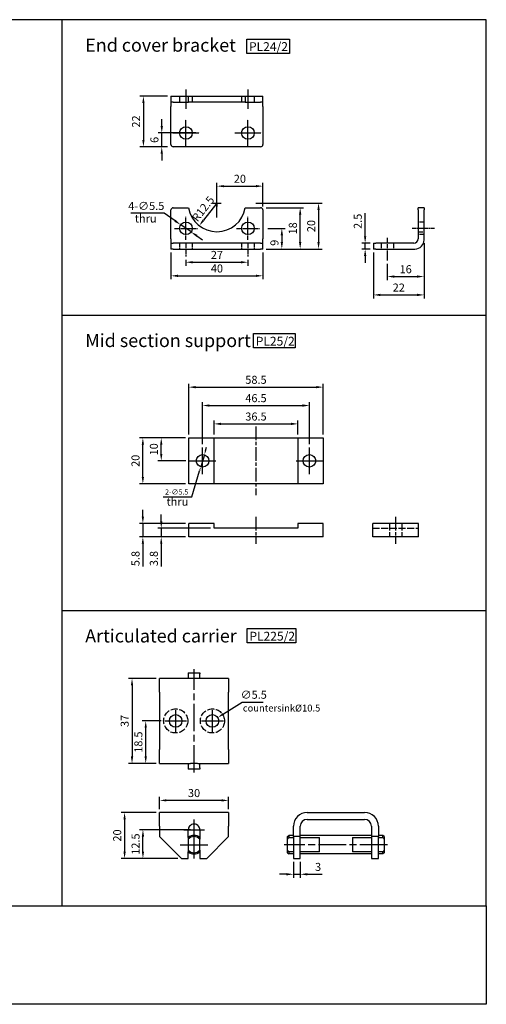
# Model space of a CAD drawing. Units: millimetres. Extents: x 148 to 744, y 109 to 538.
# Drawn here: x 541 to 744, y 109 to 538 of the extents above; entities that cross this region are included whole.
import ezdxf

# ---------------------------------------------------------------- set-up
doc = ezdxf.new("R2010")
doc.units = ezdxf.units.MM
doc.linetypes.add('AM_ISO02W050x2', pattern=[3.75, 3, -0.75])
doc.linetypes.add('AM_ISO08W050x2', pattern=[9, 6, -0.75, 1.5, -0.75])
for name, color, linetype in [('AM_5', 5, 'Continuous'), ('AM_7', 1, 'AM_ISO08W050x2'), ('AM_HID', 3, 'AM_ISO02W050x2'), ('AM_VIS', 7, 'Continuous'), ('LOGO', 7, 'Continuous')]:
    doc.layers.add(name, color=color, linetype=linetype)
doc.styles.add('DAYUS', font='simplex.shx', dxfattribs={"bigfont": 'dayus.shx'})
doc.styles.get("Standard").update_dxf_attribs({"font": 'ISOCP.SHX', "bigfont": 'CHINESET.SHX'})
doc.dimstyles.new('AM_ISO$0', dxfattribs={"dimtxt": 3.5, "dimasz": 3, "dimexe": 1.5, "dimexo": 1.5, "dimgap": 1, "dimtad": 1, "dimdsep": 46, "dimtxsty": 'STANDARD', "dimcen": 0, "dimclrd": 256, "dimclre": 256, "dimclrt": 256, "dimadec": 0, "dimazin": 2, "dimtp": 0.1, "dimtm": 0.1, "dimtfac": 0.6, "dimtmove": 0, "dimatfit": 3, "dimfxl": 1, "dimlwd": -1, "dimlwe": -1, "dimarcsym": 0})
doc.dimstyles.new('AM_ISO$3', dxfattribs={"dimtxt": 3.5, "dimasz": 3, "dimexe": 1.5, "dimexo": 1.5, "dimgap": 1, "dimtad": 1, "dimtoh": 1, "dimdsep": 46, "dimtxsty": 'STANDARD', "dimcen": 0, "dimclrd": 256, "dimclre": 256, "dimclrt": 256, "dimadec": 0, "dimazin": 2, "dimtp": 0.1, "dimtm": 0.1, "dimtfac": 0.6, "dimtofl": 0, "dimtmove": 0, "dimatfit": 0, "dimfxl": 1, "dimlwd": -1, "dimlwe": -1, "dimarcsym": 0})
doc.dimstyles.new('AM_ISO$4', dxfattribs={"dimtxt": 3.5, "dimasz": 3, "dimexe": 1.5, "dimexo": 1.5, "dimgap": 1, "dimtad": 1, "dimtoh": 1, "dimdsep": 46, "dimtxsty": 'STANDARD', "dimcen": 0, "dimclrd": 256, "dimclre": 256, "dimclrt": 256, "dimadec": 0, "dimazin": 2, "dimtp": 0.1, "dimtm": 0.1, "dimtfac": 0.6, "dimtofl": 0, "dimtmove": 0, "dimatfit": 0, "dimfxl": 1, "dimlwd": -1, "dimlwe": -1, "dimarcsym": 0})
doc.dimstyles.new('DAYUS$3', dxfattribs={"dimscale": 0.5, "dimtxt": 4.5, "dimasz": 3.5, "dimexe": 1, "dimexo": 2.5, "dimgap": 1.5, "dimtad": 1, "dimdsep": 46, "dimtxsty": 'DAYUS', "dimcen": 0, "dimclrd": 256, "dimclre": 256, "dimclrt": 3, "dimadec": 0, "dimazin": 2, "dimtp": 0.1, "dimtm": 0.1, "dimtfac": 0.71, "dimtmove": 0, "dimatfit": 3, "dimfxl": 1, "dimlwd": -1, "dimlwe": -1, "dimarcsym": 0})

# ---------------------------------------------------------------- blocks, each defined once
blk = doc.blocks.new('*D46')
at = {"layer": 'AM_5'}
for p, q in [((613, 356.21), (601, 356.21)), ((602.5, 349.21), (602.5, 353.21)), ((613.25, 346.21), (601, 346.21))]:
    blk.add_line(p, q, dxfattribs=at)
for points in [[(602, 353.21), (603, 353.21), (602.5, 356.21)], [(602, 349.21), (603, 349.21), (602.5, 346.21)]]:
    blk.add_solid(points, dxfattribs=at)
at = {"layer": 'Defpoints', "color": 0}
for p in [(602.5, 356.21), (614.5, 356.21), (614.75, 346.21)]:
    blk.add_point(p, dxfattribs=at)
at = {"layer": 'AM_5', "insert": (599.75, 351.21), "char_height": 3.5, "attachment_point": 5, "rotation": 90}
blk.add_mtext('10', dxfattribs=at)
blk = doc.blocks.new('*D47')
at = {"layer": 'AM_5'}
for p, q in [((613, 356.21), (593, 356.21)), ((594.5, 339.21), (594.5, 353.21)), ((613, 336.21), (593, 336.21))]:
    blk.add_line(p, q, dxfattribs=at)
for points in [[(594, 353.21), (595, 353.21), (594.5, 356.21)], [(594, 339.21), (595, 339.21), (594.5, 336.21)]]:
    blk.add_solid(points, dxfattribs=at)
at = {"layer": 'Defpoints', "color": 0}
for p in [(594.5, 356.21), (614.5, 356.21), (614.5, 336.21)]:
    blk.add_point(p, dxfattribs=at)
at = {"layer": 'AM_5', "insert": (591.75, 346.21), "char_height": 3.5, "attachment_point": 5, "rotation": 90}
blk.add_mtext('20', dxfattribs=at)
blk = doc.blocks.new('*D48')
at = {"layer": 'AM_5'}
for p, q in [((625.5, 357.71), (625.5, 363.8)), ((628.5, 362.3), (659, 362.3)), ((662, 357.71), (662, 363.8))]:
    blk.add_line(p, q, dxfattribs=at)
for points in [[(628.5, 362.8), (628.5, 361.8), (625.5, 362.3)], [(659, 362.8), (659, 361.8), (662, 362.3)]]:
    blk.add_solid(points, dxfattribs=at)
at = {"layer": 'Defpoints', "color": 0}
for p in [(662, 362.3), (625.5, 356.21), (662, 356.21)]:
    blk.add_point(p, dxfattribs=at)
at = {"layer": 'AM_5', "insert": (643.75, 365.05), "char_height": 3.5, "attachment_point": 5}
blk.add_mtext('36.5', dxfattribs=at)
blk = doc.blocks.new('*D49')
at = {"layer": 'AM_5'}
for p, q in [((620.5, 353.46), (620.5, 371.8)), ((623.5, 370.3), (664, 370.3)), ((667, 353.46), (667, 371.8))]:
    blk.add_line(p, q, dxfattribs=at)
for points in [[(623.5, 370.8), (623.5, 369.8), (620.5, 370.3)], [(664, 370.8), (664, 369.8), (667, 370.3)]]:
    blk.add_solid(points, dxfattribs=at)
at = {"layer": 'Defpoints', "color": 0}
for p in [(667, 370.3), (620.5, 351.96), (667, 351.96)]:
    blk.add_point(p, dxfattribs=at)
at = {"layer": 'AM_5', "insert": (643.75, 373.05), "char_height": 3.5, "attachment_point": 5}
blk.add_mtext('46.5', dxfattribs=at)
blk = doc.blocks.new('*D50')
at = {"layer": 'AM_5'}
for p, q in [((614.5, 357.71), (614.5, 379.8)), ((617.5, 378.3), (670, 378.3)), ((673, 357.71), (673, 379.8))]:
    blk.add_line(p, q, dxfattribs=at)
for points in [[(617.5, 378.8), (617.5, 377.8), (614.5, 378.3)], [(670, 378.8), (670, 377.8), (673, 378.3)]]:
    blk.add_solid(points, dxfattribs=at)
at = {"layer": 'Defpoints', "color": 0}
for p in [(673, 378.3), (614.5, 356.21), (673, 356.21)]:
    blk.add_point(p, dxfattribs=at)
at = {"layer": 'AM_5', "insert": (643.75, 381.05), "char_height": 3.5, "attachment_point": 5}
blk.add_mtext('58.5', dxfattribs=at)
blk = doc.blocks.new('*D51')
at = {"layer": 'AM_5'}
for p, q in [((602.5, 319.87), (602.5, 322.87)), ((624, 316.87), (601, 316.87)), ((602.5, 316.87), (602.5, 313.07)), ((613, 313.07), (601, 313.07)), ((602.5, 310.07), (602.5, 300.17))]:
    blk.add_line(p, q, dxfattribs=at)
for points in [[(602, 319.87), (603, 319.87), (602.5, 316.87)], [(602, 310.07), (603, 310.07), (602.5, 313.07)]]:
    blk.add_solid(points, dxfattribs=at)
at = {"layer": 'Defpoints', "color": 0}
for p in [(625.5, 316.87), (602.5, 313.07), (614.5, 313.07)]:
    blk.add_point(p, dxfattribs=at)
at = {"layer": 'AM_5', "insert": (599.75, 303.62), "char_height": 3.5, "attachment_point": 5, "rotation": 90}
blk.add_mtext('3.8', dxfattribs=at)
blk = doc.blocks.new('*D52')
at = {"layer": 'AM_5'}
for p, q in [((594.5, 321.87), (594.5, 324.87)), ((613, 318.87), (593, 318.87)), ((594.5, 318.87), (594.5, 313.07)), ((613, 313.07), (593, 313.07)), ((594.5, 310.07), (594.5, 300.17))]:
    blk.add_line(p, q, dxfattribs=at)
for points in [[(594, 321.87), (595, 321.87), (594.5, 318.87)], [(594, 310.07), (595, 310.07), (594.5, 313.07)]]:
    blk.add_solid(points, dxfattribs=at)
at = {"layer": 'Defpoints', "color": 0}
for p in [(614.5, 318.87), (594.5, 313.07), (614.5, 313.07)]:
    blk.add_point(p, dxfattribs=at)
at = {"layer": 'AM_5', "insert": (591.75, 303.62), "char_height": 3.5, "attachment_point": 5, "rotation": 90}
blk.add_mtext('5.8', dxfattribs=at)
blk = doc.blocks.new('*D53')
at = {"layer": 'AM_5'}
for p, q in [((621.78, 350.52), (622.28, 352.2)), ((621.29, 348.84), (619.72, 343.57)), ((615.83, 330.46), (619.22, 341.89)), ((603.4, 330.46), (615.83, 330.46))]:
    blk.add_line(p, q, dxfattribs=at)
for points in [[(621.51, 350.6), (622.06, 350.44), (621.29, 348.84)], [(618.94, 341.98), (619.5, 341.81), (619.72, 343.57)]]:
    blk.add_solid(points, dxfattribs=at)
at = {"layer": 'Defpoints', "color": 0}
for p in [(621.29, 348.84), (619.72, 343.57)]:
    blk.add_point(p, dxfattribs=at)
at = {"layer": 'AM_5', "insert": (609.24, 332.34), "char_height": 2.25, "attachment_point": 5, "style": 'DAYUS'}
blk.add_mtext('2-∅5.5', dxfattribs=at)
blk = doc.blocks.new('*D54')
at = {"layer": 'AM_5'}
for p, q in [((600.29, 251.38), (588.29, 251.38)), ((589.79, 248.38), (589.79, 217.38)), ((600.29, 214.38), (588.29, 214.38))]:
    blk.add_line(p, q, dxfattribs=at)
for points in [[(589.29, 248.38), (590.29, 248.38), (589.79, 251.38)], [(589.29, 217.38), (590.29, 217.38), (589.79, 214.38)]]:
    blk.add_solid(points, dxfattribs=at)
at = {"layer": 'Defpoints', "color": 0}
for p in [(601.79, 251.38), (589.79, 214.38), (601.79, 214.38)]:
    blk.add_point(p, dxfattribs=at)
at = {"layer": 'AM_5', "insert": (587.04, 232.88), "char_height": 3.5, "attachment_point": 5, "rotation": 90}
blk.add_mtext('37', dxfattribs=at)
blk = doc.blocks.new('*D55')
at = {"layer": 'AM_5'}
for p, q in [((600.29, 192.96), (585.04, 192.96)), ((586.54, 189.96), (586.54, 175.96)), ((609.79, 172.96), (585.04, 172.96))]:
    blk.add_line(p, q, dxfattribs=at)
for points in [[(586.04, 189.96), (587.04, 189.96), (586.54, 192.96)], [(586.04, 175.96), (587.04, 175.96), (586.54, 172.96)]]:
    blk.add_solid(points, dxfattribs=at)
at = {"layer": 'Defpoints', "color": 0}
for p in [(601.79, 192.96), (586.54, 172.96), (611.29, 172.96)]:
    blk.add_point(p, dxfattribs=at)
at = {"layer": 'AM_5', "insert": (583.79, 182.96), "char_height": 3.5, "attachment_point": 5, "rotation": 90}
blk.add_mtext('20', dxfattribs=at)
blk = doc.blocks.new('*D56')
at = {"layer": 'AM_5'}
for p, q in [((615.29, 185.46), (593.04, 185.46)), ((594.54, 175.96), (594.54, 182.46)), ((609.79, 172.96), (593.04, 172.96))]:
    blk.add_line(p, q, dxfattribs=at)
for points in [[(594.04, 182.46), (595.04, 182.46), (594.54, 185.46)], [(594.04, 175.96), (595.04, 175.96), (594.54, 172.96)]]:
    blk.add_solid(points, dxfattribs=at)
at = {"layer": 'Defpoints', "color": 0}
for p in [(594.54, 185.46), (616.79, 185.46), (611.29, 172.96)]:
    blk.add_point(p, dxfattribs=at)
at = {"layer": 'AM_5', "insert": (591.79, 179.21), "char_height": 3.5, "attachment_point": 5, "rotation": 90}
blk.add_mtext('12.5', dxfattribs=at)
blk = doc.blocks.new('*D57')
at = {"layer": 'AM_5'}
for p, q in [((602.54, 232.88), (594.25, 232.88)), ((595.75, 217.38), (595.75, 229.88)), ((600.29, 214.38), (594.25, 214.38))]:
    blk.add_line(p, q, dxfattribs=at)
for points in [[(595.25, 229.88), (596.25, 229.88), (595.75, 232.88)], [(595.25, 217.38), (596.25, 217.38), (595.75, 214.38)]]:
    blk.add_solid(points, dxfattribs=at)
at = {"layer": 'Defpoints', "color": 0}
for p in [(595.75, 232.88), (604.04, 232.88), (601.79, 214.38)]:
    blk.add_point(p, dxfattribs=at)
at = {"layer": 'AM_5', "insert": (593, 223.63), "char_height": 3.5, "attachment_point": 5, "rotation": 90}
blk.add_mtext('18.5', dxfattribs=at)
blk = doc.blocks.new('*D58')
at = {"layer": 'AM_5'}
for p, q in [((629.64, 235.96), (637.69, 241.08)), ((637.69, 241.08), (646.88, 241.08))]:
    blk.add_line(p, q, dxfattribs=at)
blk.add_solid([(629.38, 236.38), (629.91, 235.54), (627.11, 234.35)], dxfattribs=at)
at = {"layer": 'Defpoints', "color": 0}
for p in [(627.11, 234.35), (622.47, 231.4)]:
    blk.add_point(p, dxfattribs=at)
at = {"layer": 'AM_5', "insert": (642.78, 243.83), "char_height": 3.5, "attachment_point": 5}
blk.add_mtext('∅5.5', dxfattribs=at)
blk = doc.blocks.new('*D59')
at = {"layer": 'AM_5'}
for p, q in [((601.79, 194.46), (601.79, 199.75)), ((628.79, 198.25), (604.79, 198.25)), ((631.79, 194.46), (631.79, 199.75))]:
    blk.add_line(p, q, dxfattribs=at)
for points in [[(604.79, 198.75), (604.79, 197.75), (601.79, 198.25)], [(628.79, 198.75), (628.79, 197.75), (631.79, 198.25)]]:
    blk.add_solid(points, dxfattribs=at)
at = {"layer": 'Defpoints', "color": 0}
for p in [(601.79, 198.25), (601.79, 192.96), (631.79, 192.96)]:
    blk.add_point(p, dxfattribs=at)
at = {"layer": 'AM_5', "insert": (616.79, 201), "char_height": 3.5, "attachment_point": 5}
blk.add_mtext('30', dxfattribs=at)
blk = doc.blocks.new('*D60')
at = {"layer": 'AM_5'}
for p, q in [((660.04, 171.46), (660.04, 164.57)), ((663.04, 171.46), (663.04, 164.57)), ((657.04, 166.07), (654.04, 166.07)), ((660.04, 166.07), (663.04, 166.07)), ((666.04, 166.07), (672.58, 166.07))]:
    blk.add_line(p, q, dxfattribs=at)
for points in [[(657.04, 166.57), (657.04, 165.57), (660.04, 166.07)], [(666.04, 166.57), (666.04, 165.57), (663.04, 166.07)]]:
    blk.add_solid(points, dxfattribs=at)
at = {"layer": 'Defpoints', "color": 0}
for p in [(660.04, 172.96), (663.04, 172.96), (663.04, 166.07)]:
    blk.add_point(p, dxfattribs=at)
at = {"layer": 'AM_5', "insert": (670.81, 168.82), "char_height": 3.5, "attachment_point": 5}
blk.add_mtext('3', dxfattribs=at)
blk = doc.blocks.new('*D61')
at = {"layer": 'AM_5'}
for p, q in [((606.75, 436.99), (606.75, 425.31)), ((646.75, 436.99), (646.75, 425.31)), ((609.75, 426.81), (643.75, 426.81))]:
    blk.add_line(p, q, dxfattribs=at)
for points in [[(609.75, 427.31), (609.75, 426.31), (606.75, 426.81)], [(643.75, 427.31), (643.75, 426.31), (646.75, 426.81)]]:
    blk.add_solid(points, dxfattribs=at)
at = {"layer": 'Defpoints', "color": 0}
for p in [(606.75, 438.49), (646.75, 438.49), (646.75, 426.81)]:
    blk.add_point(p, dxfattribs=at)
at = {"layer": 'AM_5', "insert": (626.75, 429.56), "char_height": 3.5, "attachment_point": 5}
blk.add_mtext('40', dxfattribs=at)
blk = doc.blocks.new('*D62')
at = {"layer": 'AM_5'}
for p, q in [((613.25, 433.8), (613.25, 431.22)), ((640.25, 433.8), (640.25, 431.22)), ((616.25, 432.72), (637.25, 432.72))]:
    blk.add_line(p, q, dxfattribs=at)
for points in [[(616.25, 433.22), (616.25, 432.22), (613.25, 432.72)], [(637.25, 433.22), (637.25, 432.22), (640.25, 432.72)]]:
    blk.add_solid(points, dxfattribs=at)
at = {"layer": 'Defpoints', "color": 0}
for p in [(613.25, 435.3), (640.25, 435.3), (640.25, 432.72)]:
    blk.add_point(p, dxfattribs=at)
at = {"layer": 'AM_5', "insert": (626.75, 435.47), "char_height": 3.5, "attachment_point": 5}
blk.add_mtext('27', dxfattribs=at)
blk = doc.blocks.new('*D63')
at = {"layer": 'AM_5'}
for p, q in [((648.25, 456.49), (664.5, 456.49)), ((663, 441.49), (663, 453.49)), ((648.25, 438.49), (664.5, 438.49))]:
    blk.add_line(p, q, dxfattribs=at)
for points in [[(662.5, 453.49), (663.5, 453.49), (663, 456.49)], [(662.5, 441.49), (663.5, 441.49), (663, 438.49)]]:
    blk.add_solid(points, dxfattribs=at)
at = {"layer": 'Defpoints', "color": 0}
for p in [(646.75, 456.49), (663, 456.49), (646.75, 438.49)]:
    blk.add_point(p, dxfattribs=at)
at = {"layer": 'AM_5', "insert": (660.25, 447.49), "char_height": 3.5, "attachment_point": 5, "rotation": 90}
blk.add_mtext('18', dxfattribs=at)
blk = doc.blocks.new('*D64')
at = {"layer": 'AM_5'}
for p, q in [((643.75, 458.49), (672.5, 458.49)), ((671, 455.49), (671, 441.49)), ((648.25, 438.49), (672.5, 438.49))]:
    blk.add_line(p, q, dxfattribs=at)
for points in [[(670.5, 455.49), (671.5, 455.49), (671, 458.49)], [(670.5, 441.49), (671.5, 441.49), (671, 438.49)]]:
    blk.add_solid(points, dxfattribs=at)
at = {"layer": 'Defpoints', "color": 0}
for p in [(642.25, 458.49), (646.75, 438.49), (671, 438.49)]:
    blk.add_point(p, dxfattribs=at)
at = {"layer": 'AM_5', "insert": (668.25, 448.49), "char_height": 3.5, "attachment_point": 5, "rotation": 90}
blk.add_mtext('20', dxfattribs=at)
blk = doc.blocks.new('*D65')
at = {"layer": 'AM_5'}
for p, q in [((648.88, 447.49), (656.5, 447.49)), ((655, 444.49), (655, 441.49)), ((648.25, 438.49), (656.5, 438.49))]:
    blk.add_line(p, q, dxfattribs=at)
for points in [[(654.5, 444.49), (655.5, 444.49), (655, 447.49)], [(654.5, 441.49), (655.5, 441.49), (655, 438.49)]]:
    blk.add_solid(points, dxfattribs=at)
at = {"layer": 'Defpoints', "color": 0}
for p in [(647.38, 447.49), (646.75, 438.49), (655, 438.49)]:
    blk.add_point(p, dxfattribs=at)
at = {"layer": 'AM_5', "insert": (652.25, 441.21), "char_height": 3.5, "attachment_point": 5, "rotation": 90}
blk.add_mtext('9', dxfattribs=at)
blk = doc.blocks.new('*D66')
at = {"layer": 'AM_5'}
for p, q in [((691.28, 443.99), (691.28, 454.13)), ((693.43, 440.99), (689.78, 440.99)), ((693.43, 438.49), (689.78, 438.49)), ((691.28, 438.49), (691.28, 440.99)), ((691.28, 435.49), (691.28, 432.49))]:
    blk.add_line(p, q, dxfattribs=at)
for points in [[(690.78, 443.99), (691.78, 443.99), (691.28, 440.99)], [(690.78, 435.49), (691.78, 435.49), (691.28, 438.49)]]:
    blk.add_solid(points, dxfattribs=at)
at = {"layer": 'Defpoints', "color": 0}
for p in [(691.28, 438.49), (694.93, 440.99), (694.93, 438.49)]:
    blk.add_point(p, dxfattribs=at)
at = {"layer": 'AM_5', "insert": (688.53, 450.56), "char_height": 3.5, "attachment_point": 5, "rotation": 90}
blk.add_mtext('2.5', dxfattribs=at)
blk = doc.blocks.new('*D67')
at = {"layer": 'AM_5'}
for p, q in [((716.93, 440.99), (716.93, 416.99)), ((694.93, 436.99), (694.93, 416.99)), ((697.93, 418.49), (713.93, 418.49))]:
    blk.add_line(p, q, dxfattribs=at)
for points in [[(697.93, 418.99), (697.93, 417.99), (694.93, 418.49)], [(713.93, 418.99), (713.93, 417.99), (716.93, 418.49)]]:
    blk.add_solid(points, dxfattribs=at)
at = {"layer": 'Defpoints', "color": 0}
for p in [(716.93, 442.49), (694.93, 438.49), (716.93, 418.49)]:
    blk.add_point(p, dxfattribs=at)
at = {"layer": 'AM_5', "insert": (705.93, 421.24), "char_height": 3.5, "attachment_point": 5}
blk.add_mtext('22', dxfattribs=at)
blk = doc.blocks.new('*D68')
at = {"layer": 'AM_5'}
for p, q in [((716.93, 440.99), (716.93, 424.99)), ((700.93, 432.06), (700.93, 424.99)), ((703.93, 426.49), (713.93, 426.49))]:
    blk.add_line(p, q, dxfattribs=at)
for points in [[(703.93, 426.99), (703.93, 425.99), (700.93, 426.49)], [(713.93, 426.99), (713.93, 425.99), (716.93, 426.49)]]:
    blk.add_solid(points, dxfattribs=at)
at = {"layer": 'Defpoints', "color": 0}
for p in [(716.93, 442.49), (700.93, 433.56), (716.93, 426.49)]:
    blk.add_point(p, dxfattribs=at)
at = {"layer": 'AM_5', "insert": (708.93, 429.24), "char_height": 3.5, "attachment_point": 5}
blk.add_mtext('16', dxfattribs=at)
blk = doc.blocks.new('*D69')
at = {"layer": 'AM_5'}
for p, q in [((603.71, 454.05), (589.27, 454.05)), ((608.52, 450.75), (603.71, 454.05)), ((615.52, 445.94), (610.99, 449.05)), ((617.99, 444.24), (620.46, 442.54))]:
    blk.add_line(p, q, dxfattribs=at)
for points in [[(608.8, 451.16), (608.23, 450.34), (610.99, 449.05)], [(618.28, 444.65), (617.71, 443.82), (615.52, 445.94)]]:
    blk.add_solid(points, dxfattribs=at)
at = {"layer": 'Defpoints', "color": 0}
for p in [(610.99, 449.05), (615.52, 445.94)]:
    blk.add_point(p, dxfattribs=at)
at = {"layer": 'AM_5', "insert": (595.99, 456.8), "char_height": 3.5, "attachment_point": 5}
blk.add_mtext('4-∅5.5', dxfattribs=at)
blk = doc.blocks.new('*D70')
at = {"layer": 'AM_5'}
for p, q in [((626.75, 460.03), (626.75, 467.38)), ((629.75, 465.88), (643.75, 465.88)), ((646.75, 456.99), (646.75, 467.38))]:
    blk.add_line(p, q, dxfattribs=at)
for points in [[(629.75, 466.38), (629.75, 465.38), (626.75, 465.88)], [(643.75, 466.38), (643.75, 465.38), (646.75, 465.88)]]:
    blk.add_solid(points, dxfattribs=at)
at = {"layer": 'Defpoints', "color": 0}
for p in [(646.75, 465.88), (626.75, 458.53), (646.75, 455.49)]:
    blk.add_point(p, dxfattribs=at)
at = {"layer": 'AM_5', "insert": (636.75, 468.63), "char_height": 3.5, "attachment_point": 5}
blk.add_mtext('20', dxfattribs=at)
blk = doc.blocks.new('*D71')
at = {"layer": 'AM_5'}
for p, q in [((605.25, 505.04), (593.25, 505.04)), ((594.75, 502.04), (594.75, 486.04)), ((605.25, 483.04), (593.25, 483.04))]:
    blk.add_line(p, q, dxfattribs=at)
for points in [[(594.25, 502.04), (595.25, 502.04), (594.75, 505.04)], [(594.25, 486.04), (595.25, 486.04), (594.75, 483.04)]]:
    blk.add_solid(points, dxfattribs=at)
at = {"layer": 'Defpoints', "color": 0}
for p in [(606.75, 505.04), (594.75, 483.04), (606.75, 483.04)]:
    blk.add_point(p, dxfattribs=at)
at = {"layer": 'AM_5', "insert": (592, 494.04), "char_height": 3.5, "attachment_point": 5, "rotation": 90}
blk.add_mtext('22', dxfattribs=at)
blk = doc.blocks.new('*D72')
at = {"layer": 'AM_5'}
for p, q in [((602.73, 492.04), (602.73, 495.04)), ((617.5, 489.04), (601.23, 489.04)), ((602.73, 483.04), (602.73, 489.04)), ((605.25, 483.04), (601.23, 483.04)), ((602.73, 480.04), (602.73, 477.04))]:
    blk.add_line(p, q, dxfattribs=at)
for points in [[(602.23, 492.04), (603.23, 492.04), (602.73, 489.04)], [(602.23, 480.04), (603.23, 480.04), (602.73, 483.04)]]:
    blk.add_solid(points, dxfattribs=at)
at = {"layer": 'Defpoints', "color": 0}
for p in [(602.73, 489.04), (619, 489.04), (606.75, 483.04)]:
    blk.add_point(p, dxfattribs=at)
at = {"layer": 'AM_5', "insert": (599.98, 486.04), "char_height": 3.5, "attachment_point": 5, "rotation": 90}
blk.add_mtext('6', dxfattribs=at)
blk = doc.blocks.new('*D73')
at = {"layer": 'AM_5'}
blk.add_line((626.75, 458.49), (620.89, 451.02), dxfattribs=at)
blk.add_solid([(620.49, 451.33), (621.28, 450.71), (619.03, 448.66)], dxfattribs=at)
at = {"layer": 'Defpoints', "color": 0}
for p in [(626.75, 458.49), (619.03, 448.66)]:
    blk.add_point(p, dxfattribs=at)
at = {"layer": 'AM_5', "insert": (621.08, 455.73), "char_height": 3.5, "attachment_point": 5, "rotation": 51.8607}
blk.add_mtext('R12.5', dxfattribs=at)

msp = doc.modelspace()

# ---------------------------------------------------------------- linework, layer by layer
for points in [[(639.799, 529.992), (658.327, 529.992), (658.327, 523.722), (639.799, 523.722)], [(642.745, 401.641), (660.762, 401.641), (660.762, 395.371), (642.745, 395.371)], [(639.97, 273.104), (661.167, 273.104), (661.167, 266.834), (639.97, 266.834)]]:
    msp.add_lwpolyline(points, close=True)
at = {"layer": 'AM_7', "ltscale": 0.1}
for p, q in [((613.254, 508.039), (613.254, 499.539)), ((640.254, 508.039), (640.254, 499.539)), ((613.254, 489.039), (613.254, 494.789)), ((640.254, 489.039), (640.254, 494.789)), ((607.504, 489.039), (613.254, 489.039)), ((613.254, 489.039), (613.254, 489.039)), ((613.254, 489.039), (613.254, 489.039)), ((613.254, 489.039), (619.004, 489.039)), ((613.254, 483.289), (613.254, 489.039)), ((634.504, 489.039), (640.254, 489.039)), ((640.254, 489.039), (640.254, 489.039)), ((640.254, 489.039), (640.254, 489.039)), ((640.254, 489.039), (646.004, 489.039)), ((626.754, 452.294), (626.754, 460.033)), ((624.894, 458.494), (626.754, 458.494)), ((626.754, 458.494), (626.754, 458.494)), ((626.754, 458.494), (626.754, 458.494)), ((626.754, 458.494), (628.614, 458.494)), ((626.754, 458.494), (626.754, 457.033))]:
    msp.add_line(p, q, dxfattribs=at)
at = {"layer": 'AM_7'}
for p, q in [((640.254, 483.289), (640.254, 489.039)), ((643.754, 361.206), (643.754, 331.206)), ((620.504, 346.206), (620.504, 351.956)), ((667.004, 346.206), (667.004, 351.956)), ((614.754, 346.206), (620.504, 346.206)), ((620.504, 346.206), (620.504, 346.206)), ((620.504, 346.206), (620.504, 346.206)), ((620.504, 346.206), (626.254, 346.206)), ((620.504, 340.456), (620.504, 346.206)), ((661.254, 346.206), (667.004, 346.206)), ((667.004, 346.206), (667.004, 346.206)), ((667.004, 346.206), (667.004, 346.206)), ((667.004, 346.206), (672.754, 346.206)), ((667.004, 340.456), (667.004, 346.206)), ((643.754, 321.873), (643.754, 310.073)), ((704.563, 321.873), (704.563, 310.073)), ((608.792, 232.877), (608.792, 237.627)), ((624.792, 232.877), (624.792, 237.627)), ((604.042, 232.877), (608.792, 232.877)), ((608.792, 232.877), (613.542, 232.877)), ((608.792, 228.127), (608.792, 232.877)), ((608.792, 232.877), (608.792, 232.877)), ((608.792, 232.877), (608.792, 232.877)), ((620.042, 232.877), (624.792, 232.877)), ((624.792, 232.877), (629.542, 232.877)), ((624.792, 228.127), (624.792, 232.877)), ((624.792, 232.877), (624.792, 232.877)), ((624.792, 232.877), (624.792, 232.877)), ((616.792, 185.463), (616.792, 189.963)), ((612.292, 185.463), (616.792, 185.463)), ((616.792, 185.463), (621.292, 185.463)), ((616.792, 180.963), (616.792, 185.463)), ((616.792, 185.463), (616.792, 185.463)), ((616.792, 185.463), (616.792, 185.463)), ((616.792, 178.963), (616.792, 184.963)), ((610.792, 178.963), (616.792, 178.963)), ((616.792, 172.963), (616.792, 178.963)), ((616.792, 178.963), (622.792, 178.963)), ((616.792, 178.963), (616.792, 178.963)), ((616.792, 178.963), (616.792, 178.963))]:
    msp.add_line(p, q, dxfattribs=at)
at = {"layer": 'AM_7', "ltscale": 0.3}
for p, q in [((613.254, 447.494), (613.254, 452.481)), ((640.254, 447.494), (640.254, 452.481)), ((608.266, 447.494), (613.254, 447.494)), ((613.254, 447.494), (613.254, 447.494)), ((613.254, 447.494), (613.254, 447.494)), ((613.254, 447.494), (618.241, 447.494)), ((613.254, 442.506), (613.254, 447.494)), ((635.266, 447.494), (640.254, 447.494)), ((640.254, 447.494), (640.254, 447.494)), ((640.254, 447.494), (640.254, 447.494)), ((640.254, 447.494), (645.241, 447.494)), ((640.254, 442.506), (640.254, 447.494)), ((721.488, 447.494), (711.738, 447.494)), ((700.934, 443.309), (700.934, 433.559)), ((613.254, 440.744), (613.254, 435.3)), ((640.254, 440.744), (640.254, 435.3))]:
    msp.add_line(p, q, dxfattribs=at)
at = {"layer": 'AM_7', "ltscale": 2}
for p, q in [((616.792, 210.377), (616.792, 255.377)), ((701.04, 178.963), (656.04, 178.963))]:
    msp.add_line(p, q, dxfattribs=at)
at = {"layer": 'AM_HID'}
for p, q in [((610.504, 505.039), (610.504, 502.539)), ((616.004, 505.039), (616.004, 502.539)), ((637.504, 505.039), (637.504, 502.539)), ((643.004, 505.039), (643.004, 502.539)), ((701.813, 318.873), (701.813, 313.073)), ((707.313, 318.873), (707.313, 313.073)), ((694.563, 316.873), (714.563, 316.873))]:
    msp.add_line(p, q, dxfattribs=at)
at = {"layer": 'AM_HID', "ltscale": 0.3}
for p, q in [((716.934, 450.244), (714.434, 450.244)), ((714.434, 445.994), (716.934, 445.994)), ((716.934, 444.744), (714.434, 444.744)), ((698.184, 440.994), (698.184, 438.494)), ((703.684, 440.994), (703.684, 438.494))]:
    msp.add_line(p, q, dxfattribs=at)
at = {"layer": 'AM_HID', "ltscale": 0.5}
for p, q in [((610.504, 440.994), (610.504, 438.494)), ((616.004, 440.994), (616.004, 438.494)), ((637.504, 440.994), (637.504, 438.494)), ((643.004, 440.994), (643.004, 438.494))]:
    msp.add_line(p, q, dxfattribs=at)
at = {"layer": 'AM_HID'}
for centre in [(608.792, 232.877), (624.792, 232.877)]:
    msp.add_circle(centre, 5.25, dxfattribs=at)
at = {"layer": 'AM_VIS'}
for p, q in [((606.754, 505.039), (606.754, 502.539)), ((606.754, 505.039), (607.754, 505.039)), ((607.754, 502.539), (606.754, 502.539)), ((606.754, 502.539), (606.754, 500.539)), ((607.754, 505.039), (614.415, 505.039)), ((607.754, 502.539), (614.415, 502.539)), ((614.415, 502.539), (614.415, 505.039)), ((614.415, 505.039), (639.093, 505.039)), ((639.093, 502.539), (614.415, 502.539)), ((639.093, 505.039), (639.093, 502.539)), ((639.093, 505.039), (645.754, 505.039)), ((639.093, 502.539), (645.754, 502.539)), ((645.754, 505.039), (646.754, 505.039)), ((646.754, 502.539), (645.754, 502.539)), ((646.754, 502.539), (646.754, 505.039)), ((646.754, 500.539), (646.754, 502.539)), ((606.754, 484.039), (606.754, 500.539)), ((646.754, 500.539), (646.754, 484.039)), ((645.754, 483.039), (607.754, 483.039)), ((607.754, 456.494), (614.415, 456.494)), ((639.093, 456.494), (645.754, 456.494)), ((646.754, 455.494), (646.754, 442.994)), ((716.934, 456.494), (714.434, 456.494)), ((714.434, 455.494), (714.434, 456.494)), ((716.934, 456.494), (716.934, 455.494)), ((606.754, 442.994), (606.754, 440.994)), ((646.754, 440.994), (646.754, 442.994)), ((606.754, 440.994), (607.754, 440.994)), ((607.754, 438.494), (606.754, 438.494)), ((607.754, 438.494), (645.754, 438.494)), ((645.754, 440.994), (646.754, 440.994)), ((646.754, 438.494), (645.754, 438.494)), ((694.934, 440.994), (695.934, 440.994)), ((695.934, 438.494), (694.934, 438.494)), ((614.504, 336.206), (614.504, 356.206)), ((614.504, 356.206), (625.504, 356.206)), ((625.504, 356.206), (662.004, 356.206)), ((625.504, 336.206), (625.504, 356.206)), ((662.004, 356.206), (673.004, 356.206)), ((662.004, 356.206), (662.004, 336.206)), ((673.004, 356.206), (673.004, 336.206)), ((625.504, 336.206), (614.504, 336.206)), ((662.004, 336.206), (625.504, 336.206)), ((673.004, 336.206), (662.004, 336.206)), ((614.504, 313.073), (614.504, 318.873)), ((625.504, 318.873), (614.504, 318.873)), ((625.504, 316.873), (625.504, 318.873)), ((673.004, 318.873), (662.004, 318.873)), ((662.004, 318.873), (662.004, 316.873)), ((673.004, 313.073), (673.004, 318.873)), ((694.563, 313.073), (694.563, 318.873)), ((714.563, 318.873), (694.563, 318.873)), ((714.563, 313.073), (714.563, 318.873)), ((662.004, 316.873), (625.504, 316.873)), ((673.004, 313.073), (614.504, 313.073)), ((714.563, 313.073), (694.563, 313.073)), ((614.292, 253.877), (619.292, 253.877)), ((614.292, 253.877), (614.292, 253.377)), ((614.292, 253.377), (614.292, 251.377)), ((619.292, 253.877), (619.292, 253.377)), ((619.292, 251.377), (619.292, 253.377)), ((614.792, 251.377), (601.792, 251.377)), ((601.792, 245.377), (601.792, 251.377)), ((631.792, 251.377), (618.792, 251.377)), ((631.792, 251.377), (631.792, 245.377)), ((601.792, 245.377), (601.792, 220.377)), ((631.792, 220.377), (631.792, 245.377)), ((601.792, 214.377), (601.792, 220.377)), ((631.792, 220.377), (631.792, 214.377)), ((601.792, 214.377), (614.792, 214.377)), ((614.292, 214.377), (614.292, 212.377)), ((614.292, 212.377), (614.292, 211.877)), ((619.292, 211.877), (614.292, 211.877)), ((618.792, 214.377), (631.792, 214.377)), ((619.292, 212.377), (619.292, 214.377)), ((619.292, 212.377), (619.292, 211.877)), ((631.792, 192.963), (601.792, 192.963)), ((601.792, 186.963), (601.792, 192.963)), ((631.792, 192.963), (631.792, 186.963)), ((666.04, 192.963), (691.04, 192.963)), ((666.04, 189.963), (691.04, 189.963)), ((601.792, 186.963), (601.792, 182.463)), ((614.292, 182.085), (614.292, 185.463)), ((619.292, 185.463), (619.292, 182.085)), ((631.792, 182.463), (631.792, 186.963)), ((660.04, 182.463), (660.04, 186.963)), ((663.04, 182.463), (663.04, 186.963)), ((694.04, 186.963), (694.04, 182.463)), ((697.04, 186.963), (697.04, 182.463)), ((611.292, 172.963), (601.792, 182.463)), ((614.292, 182.085), (614.292, 181.412)), ((614.292, 181.412), (614.292, 176.513)), ((619.292, 182.085), (619.292, 181.412)), ((619.292, 176.513), (619.292, 181.412)), ((631.792, 182.463), (622.292, 172.963)), ((657.54, 182.463), (658.04, 182.963)), ((657.54, 181.412), (657.54, 182.463)), ((657.54, 176.513), (657.54, 181.412)), ((658.04, 182.963), (658.04, 182.085)), ((660.04, 182.963), (658.04, 182.963)), ((658.04, 182.085), (660.04, 182.085)), ((660.04, 182.463), (660.04, 172.963)), ((663.04, 182.463), (660.04, 182.463)), ((694.04, 182.963), (663.04, 182.963)), ((663.04, 172.963), (663.04, 182.463)), ((663.04, 182.085), (671.34, 182.085)), ((671.34, 175.84), (671.34, 182.085)), ((685.74, 182.085), (685.74, 175.84)), ((685.74, 182.085), (694.04, 182.085)), ((694.04, 182.463), (694.04, 172.963)), ((697.04, 182.463), (694.04, 182.463)), ((699.04, 182.963), (697.04, 182.963)), ((697.04, 172.963), (697.04, 182.463)), ((697.04, 182.085), (699.04, 182.085)), ((699.04, 182.085), (699.04, 182.963)), ((699.54, 182.463), (699.04, 182.963)), ((699.54, 182.463), (699.54, 181.412)), ((699.54, 181.412), (699.54, 176.513)), ((614.292, 176.513), (614.292, 175.84)), ((619.292, 176.513), (619.292, 175.84)), ((657.54, 175.463), (657.54, 176.513)), ((699.54, 176.513), (699.54, 175.463)), ((611.292, 172.963), (614.292, 172.963)), ((614.292, 172.963), (614.292, 175.84)), ((619.292, 175.84), (619.292, 172.963)), ((619.292, 172.963), (622.292, 172.963)), ((657.54, 175.463), (658.04, 174.963)), ((658.04, 175.84), (658.04, 174.963)), ((660.04, 175.84), (658.04, 175.84)), ((660.04, 174.963), (658.04, 174.963)), ((660.04, 172.963), (663.04, 172.963)), ((671.34, 175.84), (663.04, 175.84)), ((694.04, 174.963), (663.04, 174.963)), ((694.04, 175.84), (685.74, 175.84)), ((694.04, 172.963), (697.04, 172.963)), ((699.04, 175.84), (697.04, 175.84)), ((699.04, 174.963), (697.04, 174.963)), ((699.04, 174.963), (699.04, 175.84)), ((699.54, 175.463), (699.04, 174.963))]:
    msp.add_line(p, q, dxfattribs=at)
at = {"layer": 'AM_VIS', "ltscale": 0.3}
for p, q in [((606.754, 442.994), (606.754, 455.494)), ((714.434, 455.494), (714.434, 442.994)), ((716.934, 442.494), (716.934, 455.494)), ((606.754, 440.994), (606.754, 438.494)), ((645.754, 440.994), (607.754, 440.994)), ((646.754, 438.494), (646.754, 440.994)), ((694.934, 440.994), (694.934, 438.494)), ((712.434, 440.994), (695.934, 440.994)), ((695.934, 438.494), (712.934, 438.494))]:
    msp.add_line(p, q, dxfattribs=at)
at = {"layer": 'AM_VIS'}
for centre in [(613.254, 489.039), (640.254, 489.039), (613.254, 447.494), (640.254, 447.494), (620.504, 346.206), (667.004, 346.206), (608.792, 232.877), (624.792, 232.877)]:
    msp.add_circle(centre, 2.75, dxfattribs=at)
for centre, radius, start, end in [((607.754, 484.039), 1, 180, 270), ((645.754, 484.039), 1, 270, 0), ((607.754, 455.494), 1, 90, 180), ((626.754, 458.494), 12.5, 189.2069, 350.7931), ((645.754, 455.494), 1, 0, 90), ((712.434, 442.994), 2, 270, 0), ((712.934, 442.494), 4, 270, 0), ((666.04, 186.963), 6, 90, 180), ((666.04, 186.963), 3, 90, 180), ((691.04, 186.963), 6, 0, 90), ((691.04, 186.963), 3, 0, 90), ((616.792, 185.463), 2.5, 143.1301, 180), ((616.792, 185.463), 2.5, 36.8699, 143.1301), ((616.792, 185.463), 2.5, 0, 36.8699), ((616.792, 178.963), 4, 51.31781, 128.68219), ((616.792, 178.963), 3.5, 44.41531, 135.58469), ((616.792, 178.963), 3.5, 224.41531, 315.58469), ((616.792, 178.963), 4, 231.31781, 308.68219)]:
    msp.add_arc(centre, radius, start, end, dxfattribs=at)
for points, knots in [([(618.792, 251.377), (618.722, 251.377), (618.646, 251.374), (618.456, 251.366), (618.33, 251.358), (618.057, 251.341), (617.908, 251.331), (617.599, 251.313), (617.438, 251.306), (617.114, 251.295), (616.95, 251.293), (616.792, 251.293), (616.635, 251.293), (616.473, 251.295), (616.15, 251.306), (615.989, 251.313), (615.681, 251.33), (615.534, 251.34), (615.261, 251.358), (615.135, 251.366), (614.943, 251.374), (614.864, 251.377), (614.792, 251.377)], [-2.2339581, -2.2339581, -2.2339581, -2.2339581, -1.8963474, -1.8963474, -1.4222606, -1.4222606, -0.9481737, -0.9481737, -0.4740869, -0.4740869, 0, 0, 0, 0.4714809, 0.4714809, 0.9429618, 0.9429618, 1.4144428, 1.4144428, 1.8859237, 1.8859237, 2.2335861, 2.2335861, 2.2335861, 2.2335861]), ([(614.792, 214.377), (614.864, 214.377), (614.943, 214.379), (615.135, 214.388), (615.261, 214.395), (615.534, 214.413), (615.681, 214.423), (615.989, 214.44), (616.15, 214.448), (616.473, 214.458), (616.635, 214.461), (616.792, 214.461), (616.95, 214.461), (617.114, 214.458), (617.438, 214.448), (617.599, 214.44), (617.908, 214.422), (618.057, 214.413), (618.33, 214.395), (618.456, 214.387), (618.646, 214.379), (618.722, 214.377), (618.792, 214.377)], [-2.2335861, -2.2335861, -2.2335861, -2.2335861, -1.8859237, -1.8859237, -1.4144428, -1.4144428, -0.9429618, -0.9429618, -0.4714809, -0.4714809, 0, 0, 0, 0.4740869, 0.4740869, 0.9481737, 0.9481737, 1.4222606, 1.4222606, 1.8963474, 1.8963474, 2.2339581, 2.2339581, 2.2339581, 2.2339581])]:
    msp.add_open_spline(points, degree=3, knots=knots, dxfattribs=at)
for points, weights in [([(657.54, 181.412), (657.759, 181.726), (658.04, 182.085)], [1, 1.03845449735, 1.0697042494]), ([(699.04, 182.085), (699.32, 181.726), (699.54, 181.412)], [1.0697042494, 1.03845449735, 1]), ([(658.04, 175.84), (657.759, 176.199), (657.54, 176.513)], [1.0697042494, 1.03845449735, 1]), ([(699.54, 176.513), (699.32, 176.199), (699.04, 175.84)], [1, 1.03845449735, 1.0697042494])]:
    msp.add_rational_spline(points, weights, degree=2, dxfattribs=at)
at = {"layer": 'LOGO', "color": 4}
for p, q in [((559.211, 538.407), (559.211, 152.301)), ((559.211, 409.707), (744.026, 409.707)), ((559.211, 281.007), (744.026, 281.007))]:
    msp.add_line(p, q, dxfattribs=at)
for points in [[(147.674, 152.301), (744.026, 152.301), (744.026, 538.407), (147.674, 538.407)], [(147.674, 152.301), (744.026, 152.301), (744.026, 109.407), (147.674, 109.407)]]:
    msp.add_lwpolyline(points, close=True, dxfattribs=at)

# ---------------------------------------------------------------- texts
for s, height, p in [('End cover bracket', 5.72, (569.406, 524.468)), ('PL24/2', 3.85, (640.704, 524.757)), ('Mid section support', 5.72, (569.406, 395.768)), ('PL25/2', 3.85, (643.65, 396.406)), ('Articulated carrier', 5.72, (569.406, 267.068)), ('PL225/2', 3.85, (640.875, 267.869))]:
    msp.add_text(s, height=height).set_placement(p)
at = {"layer": 'AM_5'}
for p in [(591.005, 450.03), (604.829, 326.648)]:
    msp.add_text('thru', height=3.5, dxfattribs=at).set_placement(p)
at = {"layer": 'AM_5', "insert": (638.021, 239.978), "char_height": 3, "width": 26, "attachment_point": 1}
msp.add_mtext('countersink%%C10.5', dxfattribs=at)

# ---------------------------------------------------------------- dimensions: what is measured, and where the dimension line sits
at = {"layer": 'AM_5'}
for base, p1, p2, picture, middle in [((594.754, 483.039), (606.754, 505.039), (606.754, 483.039), '*D71', (592.003, 494.039)), ((671.004, 438.494), (642.254, 458.494), (646.754, 438.494), '*D64', (668.253, 448.494)), ((663.004, 456.494), (646.754, 438.494), (646.754, 456.494), '*D63', (660.254, 447.494)), ((594.504, 356.206), (614.504, 336.206), (614.504, 356.206), '*D47', (591.754, 346.206)), ((602.504, 356.206), (614.754, 346.206), (614.504, 356.206), '*D46', (599.754, 351.206)), ((594.504, 313.073), (614.504, 318.873), (614.504, 313.073), '*D52', (591.754, 303.623)), ((602.504, 313.073), (625.504, 316.873), (614.504, 313.073), '*D51', (599.754, 303.623))]:
    dim = msp.add_linear_dim(base=base, p1=p1, p2=p2, angle=90, dimstyle='AM_ISO$0', dxfattribs=at)
    dim.commit()
    dim.dimension.update_dxf_attribs({"geometry": picture, "text_midpoint": middle})
for base, p1, p2, angle, picture, middle in [((602.729, 489.039), (606.754, 483.039), (619.004, 489.039), 270, '*D72', (602.729, 486.039)), ((691.284, 438.494), (694.934, 440.994), (694.934, 438.494), 90, '*D66', (691.284, 450.561)), ((655.004, 438.494), (647.379, 447.494), (646.754, 438.494), 90, '*D65', (655.004, 441.206))]:
    dim = msp.add_linear_dim(base=base, p1=p1, p2=p2, angle=angle, dimstyle='AM_ISO$0', dxfattribs=at)
    dim.commit()
    dim.dimension.update_dxf_attribs({"geometry": picture, "text_midpoint": middle, "dimtype": 160})
for base, p1, p2, picture, middle in [((646.754, 465.882), (626.754, 458.533), (646.754, 455.494), '*D70', (636.754, 468.633)), ((716.934, 418.494), (694.934, 438.494), (716.934, 442.494), '*D67', (705.934, 421.244)), ((716.934, 426.494), (700.934, 433.559), (716.934, 442.494), '*D68', (708.934, 429.244)), ((673.004, 378.296), (614.504, 356.206), (673.004, 356.206), '*D50', (643.754, 381.046)), ((667.004, 370.296), (620.504, 351.956), (667.004, 351.956), '*D49', (643.754, 373.046)), ((662.004, 362.296), (625.504, 356.206), (662.004, 356.206), '*D48', (643.754, 365.046))]:
    dim = msp.add_linear_dim(base=base, p1=p1, p2=p2, dimstyle='AM_ISO$0', dxfattribs=at)
    dim.commit()
    dim.dimension.update_dxf_attribs({"geometry": picture, "text_midpoint": middle})
for p1, p2, text, dimstyle, override, picture, middle in [((615.52, 445.936), (610.988, 449.052), '4-<>', 'AM_ISO$3', {"dimlfac": 1, "dimcen": 0, "dimtofl": 1}, '*D69', (595.991, 454.053)), ((621.287, 348.843), (619.722, 343.57), '2-<>', 'DAYUS$3', {"dimtoh": 1, "dimclrt": 256}, '*D53', (609.243, 330.464))]:
    dim = msp.add_diameter_dim_2p(p1=p1, p2=p2, text=text, dimstyle=dimstyle, override=override, dxfattribs=at)
    dim.commit()
    dim.dimension.update_dxf_attribs({"geometry": picture, "text_midpoint": middle, "dimtype": 163})
dim = msp.add_radius_dim(center=(626.754, 458.494), mpoint=(619.034, 448.662), dimstyle='AM_ISO$4', override={"dimscale": 1, "dimlfac": 1, "dimtdec": 8}, dxfattribs=at)
dim.commit()
dim.dimension.update_dxf_attribs({"geometry": '*D73', "text_midpoint": (623.247, 454.027), "dimtype": 164})
for base, p1, p2, picture, middle in [((646.754, 426.814), (606.754, 438.494), (646.754, 438.494), '*D61', (626.754, 426.814)), ((640.254, 432.724), (613.254, 435.3), (640.254, 435.3), '*D62', (626.754, 432.724))]:
    dim = msp.add_linear_dim(base=base, p1=p1, p2=p2, dimstyle='AM_ISO$0', dxfattribs=at)
    dim.commit()
    dim.dimension.update_dxf_attribs({"geometry": picture, "text_midpoint": middle, "dimtype": 160})
for base, p1, p2, angle, picture, middle in [((589.792, 214.377), (601.792, 251.377), (601.792, 214.377), 90, '*D54', (587.042, 232.877)), ((595.752, 232.877), (601.792, 214.377), (604.042, 232.877), 90, '*D57', (593.002, 223.627)), ((601.792, 198.247), (631.792, 192.963), (601.792, 192.963), 0, '*D59', (616.792, 200.997)), ((586.542, 172.963), (601.792, 192.963), (611.292, 172.963), 90, '*D55', (583.792, 182.963)), ((594.542, 185.463), (611.292, 172.963), (616.792, 185.463), 90, '*D56', (591.792, 179.213)), ((663.04, 166.074), (660.04, 172.963), (663.04, 172.963), 0, '*D60', (670.812, 168.824))]:
    dim = msp.add_linear_dim(base=base, p1=p1, p2=p2, angle=angle, dimstyle='AM_ISO$0', override={"dimscale": 1, "dimlfac": 1, "dimtdec": 8}, dxfattribs=at)
    dim.commit()
    dim.dimension.update_dxf_attribs({"geometry": picture, "text_midpoint": middle})
dim = msp.add_diameter_dim_2p(p1=(622.472, 231.401), p2=(627.113, 234.353), dimstyle='AM_ISO$3', override={"dimscale": 1, "dimlfac": 1, "dimtdec": 8}, dxfattribs=at)
dim.commit()
dim.dimension.update_dxf_attribs({"geometry": '*D58', "text_midpoint": (642.783, 241.078), "dimtype": 163})

doc.saveas('drawing.dxf')
